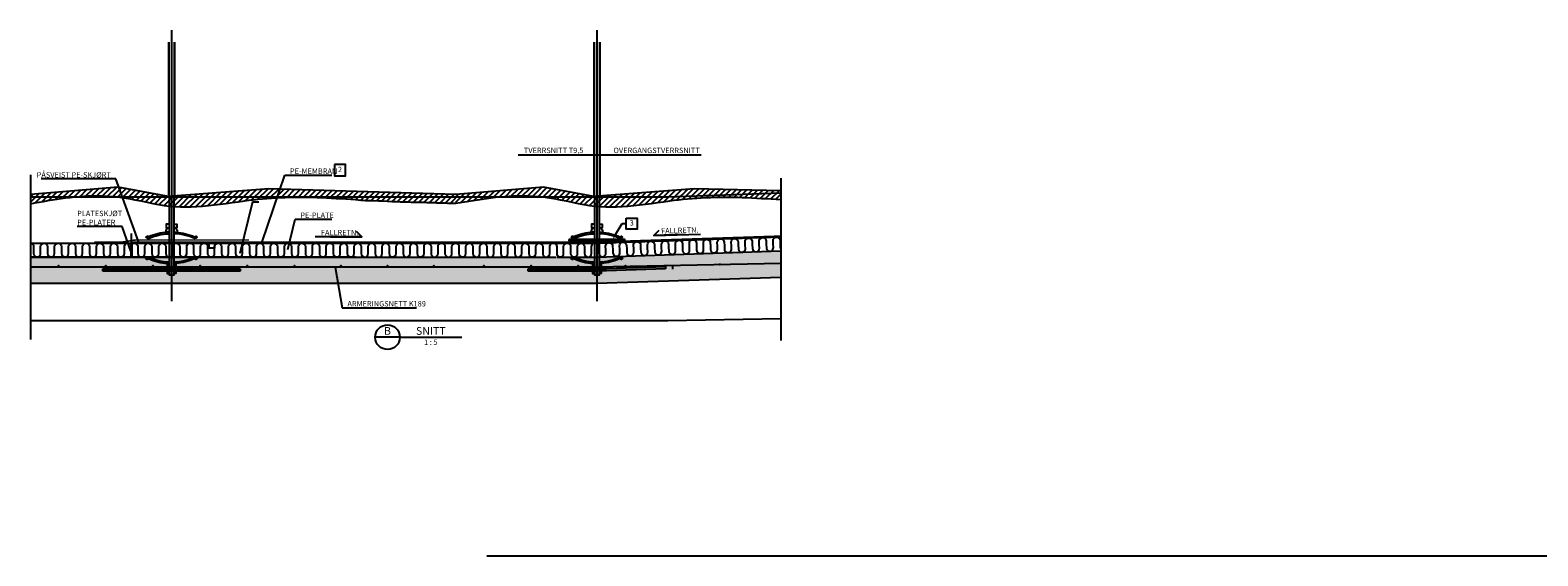
# Model space of a CAD drawing. Units: metres. Extents: x -49 to 61, y -67 to 15.
# Drawn here: x -25 to -21, y 6 to 8 of the extents above; entities that cross this region are included whole.
import ezdxf
from ezdxf import colors
from ezdxf.entities.mleader import LeaderData, LeaderLine
from ezdxf.enums import TextEntityAlignment as Align
from ezdxf.math import Vec2, Vec3

# ---------------------------------------------------------------- set-up
doc = ezdxf.new("R2010")
doc.units = ezdxf.units.M
for name, pattern in [('CENTER', [16, 10, -2, 2, -2]), ('DASHEDX2', [12, 8, -4]), ('HIDDEN', [3, 2, -1])]:
    doc.linetypes.add(name, pattern=pattern)
doc.layers.get('0').update_dxf_attribs({"linetype": 'CONTINUOUS'})
for name, color, linetype in [('B_ARMERING', 7, 'CONTINUOUS'), ('B_BRUDD', 2, 'DASHEDX2'), ('B_FJELL_SPR_1', 2, 'FJELLKONTUR_SPRENGT1'), ('B_FORM_18', 4, 'CONTINUOUS'), ('B_FORM_25', 2, 'CONTINUOUS'), ('B_FORM_35', 7, 'CONTINUOUS'), ('B_FORM_50', 5, 'CONTINUOUS'), ('B_FORM_CE_25', 2, 'CENTER'), ('B_FORM_HI_25', 2, 'HIDDEN'), ('B_FORM_HI_50', 5, 'HIDDEN'), ('b_Isolasjon', 2, 'CONTINUOUS'), ('B_RASTER', 253, 'CONTINUOUS'), ('B_symbol', 2, 'CONTINUOUS'), ('b_symbol_5', 7, 'CONTINUOUS'), ('b_tekst_5', 7, 'CONTINUOUS')]:
    doc.layers.add(name, color=color, linetype=linetype)
doc.layers.add('B_HJ', color=6, linetype='CONTINUOUS', plot=False)
for name, color, linetype, lineweight in [('PE-MEMBRAN', 10, 'CONTINUOUS', 50), ('PE-SKJØRT', 150, 'CONTINUOUS', 50), ('SVEIS', 249, 'CONTINUOUS', 50)]:
    doc.layers.add(name, color=color, linetype=linetype, lineweight=lineweight)
doc.styles.add('ISO35', font='ISO3098.shx', dxfattribs={"height": 3.5})
doc.styles.add('ISO50', font='ISO3098', dxfattribs={"height": 250})
doc.styles.add('ISOAAJ', font='iso3098.shx')
doc.linetypes.add('FJELLKONTUR_SPRENGT1', pattern='A,15,[2,ltypeaaj.shx,S=2,R=0,X=0,Y=-3],0', length=15)
doc.dimstyles.new('Brudraw_met-mm$7', dxfattribs={"dimscale": 0.001, "dimtxt": 3.5, "dimasz": 2.5, "dimexe": 1, "dimexo": 2, "dimgap": 0.8, "dimtad": 1, "dimdec": 0, "dimlfac": 1000, "dimzin": 0, "dimdsep": 46, "dimtxsty": 'ISOAAJ', "dimblk1": 'OBLIQUE', "dimblk2": 'OBLIQUE', "dimsah": 1, "dimcen": 4, "dimdle": 1, "dimclrd": 2, "dimclre": 2, "dimclrt": 7, "dimadec": 0, "dimazin": 0, "dimtfac": 1, "dimtdec": 0, "dimtmove": 0, "dimatfit": 3, "dimfxl": 1, "dimtolj": 1, "dimtzin": 0, "dimarcsym": 0})

# ---------------------------------------------------------------- blocks, each defined once
blk = doc.blocks.new('18_AAJ')
at = {"layer": 'B_symbol', "color": 2, "linetype": 'Continuous'}
for points in [[(0, 0), (-16, 0)], [(0, 0), (40, 0)]]:
    blk.add_lwpolyline(points, dxfattribs=at)
blk.add_circle((-8, 0), 8, dxfattribs=at)
at = {"layer": 'B_symbol', "color": 5, "linetype": 'Continuous', "style": 'ISO50'}
for tag, p in [('B', (-8, 0)), ('T', (20, 0))]:
    blk.add_attdef(tag, text='', height=5, dxfattribs=at).set_placement(p, align=Align.BOTTOM_CENTER)
at = {"layer": 'B_symbol', "color": 7, "linetype": 'Continuous', "style": 'ISO35'}
for tag, p in [('R', (-8, -1.5)), ('S', (20, -1.5))]:
    blk.add_attdef(tag, text='', height=3.5, dxfattribs=at).set_placement(p, align=Align.TOP_CENTER)
blk = doc.blocks.new('37_AAJ')
at = {"layer": 'B_symbol', "color": 2, "linetype": 'Continuous'}
blk.add_lwpolyline([(-20.25, 0), (0, 0), (-3.54, 3.54)], dxfattribs=at)
at = {"layer": 'B_symbol', "color": 7, "linetype": 'Continuous', "style": 'ISO35'}
blk.add_attdef('*', text='', height=3.5, dxfattribs=at).set_placement((-13.76, 0), align=Align.BOTTOM_LEFT)
blk = doc.blocks.new('_OBLIQUE')
at = {"color": 0, "linetype": 'ByBlock'}
blk.add_line((-0.5, -0.5), (0.5, 0.5), dxfattribs=at)
blk = doc.blocks.new('48_AAJ')
at = {"layer": 'B_symbol', "color": 2}
blk.add_lwpolyline([(0, 0, 0, 1.17, 0), (3.5, 0, 0, 1.17, 0)], format="xyseb", dxfattribs=at)
blk = doc.blocks.new('53_AAJ')
at = {"layer": 'B_symbol', "color": 2, "linetype": 'Continuous'}
blk.add_lwpolyline([(-3.6, 7.2), (-3.6, 0), (3.6, 0), (3.6, 7.2)], close=True, dxfattribs=at)
at = {"layer": 'B_symbol', "color": 7, "linetype": 'Continuous', "style": 'ISO35'}
blk.add_attdef('*', text='', height=3.5, dxfattribs=at).set_placement((0, 3.6), align=Align.MIDDLE)
blk = doc.blocks.new('AAJ_MleaderBox')
at = {"color": 2, "transparency": 16777216}
blk.add_lwpolyline([(0, 3.6), (7.2, 3.6), (7.2, -3.6), (0, -3.6), (0, 3.6)], dxfattribs=at)
at = {"color": 7, "transparency": 16777216, "style": 'ISO35'}
blk.add_attdef('NR', text='', height=3.5, dxfattribs=at).set_placement((3.6, 0), align=Align.MIDDLE)

msp = doc.modelspace()

# ---------------------------------------------------------------- hatches: boundary and pattern name
at = {"layer": 'B_RASTER'}
h = msp.add_hatch(dxfattribs=at)
h.set_pattern_fill('ANSI31', color=256, scale=0.1)
h.set_pattern_definition([(45, (-20.466001, 13.932219), (-0.008838835, 0.008838835), [])])
edge = h.paths.add_edge_path()
edge.add_spline(control_points=[(-25.4985, 7.4981), (-25.4242, 7.5118), (-25.347, 7.5261), (-25.2099, 7.523), (-25.1525, 7.5095), (-25.0531, 7.4891), (-25.0094, 7.4858), (-24.9117, 7.492), (-24.8604, 7.5003), (-24.7305, 7.5179), (-24.6496, 7.5214), (-24.5305, 7.5172), (-24.4888, 7.5145), (-24.4476, 7.5121)], knot_values=[0.002448, 0.002448, 0.002448, 0.002448, 0.224529, 0.224529, 0.381841, 0.381841, 0.539153, 0.539153, 0.696465, 0.696465, 0.922015, 0.922015, 1.046042, 1.046042, 1.046042, 1.046042], degree=3, periodic=0)
edge.add_line((-24.4476, 7.5121), (-24.2857, 7.5043))
edge.add_line((-24.2857, 7.5043), (-24.1235, 7.5004))
edge.add_line((-24.1235, 7.5004), (-24.1235, 7.5282))
edge.add_line((-24.1235, 7.5282), (-24.7282, 7.5465))
edge.add_line((-24.7282, 7.5465), (-25.0523, 7.5214))
edge.add_line((-25.0523, 7.5214), (-25.2155, 7.5514))
edge.add_line((-25.2155, 7.5514), (-25.4985, 7.5282))
edge.add_line((-25.4985, 7.5282), (-25.4985, 7.4981))
h = msp.add_hatch(dxfattribs=at)
h.set_pattern_fill('ANSI31', color=256, scale=0.1)
h.set_pattern_definition([(45, (-19.091001, 13.932219), (-0.008838835, 0.008838835), [])])
edge = h.paths.add_edge_path()
edge.add_line((-23.3532, 7.5465), (-23.6773, 7.5214))
edge.add_line((-23.6773, 7.5214), (-23.8405, 7.5514))
edge.add_line((-23.8405, 7.5514), (-24.1235, 7.5282))
edge.add_line((-24.1235, 7.5282), (-24.1235, 7.4981))
edge.add_spline(control_points=[(-24.1235, 7.4981), (-24.0492, 7.5118), (-23.972, 7.5261), (-23.8349, 7.523), (-23.7775, 7.5095), (-23.6781, 7.4891), (-23.6344, 7.4858), (-23.5367, 7.492), (-23.4854, 7.5003), (-23.3555, 7.5179), (-23.2746, 7.5214), (-23.1555, 7.5172), (-23.1138, 7.5145), (-23.0726, 7.5121)], knot_values=[0.002448, 0.002448, 0.002448, 0.002448, 0.224529, 0.224529, 0.381841, 0.381841, 0.539153, 0.539153, 0.696465, 0.696465, 0.922015, 0.922015, 1.046042, 1.046042, 1.046042, 1.046042], degree=3, periodic=0)
edge.add_line((-23.0726, 7.5121), (-23.0726, 7.5404))
edge.add_line((-23.0726, 7.5404), (-23.3532, 7.5465))
h = msp.add_hatch(color=256, dxfattribs=at)
h.dxf.hatch_style = 1
h.paths.add_polyline_path([(-24.4476, 7.2409), (-24.4476, 7.3259), (-25.4985, 7.3259), (-25.4985, 7.2409)])
h = msp.add_hatch(color=256, dxfattribs=at)
h.dxf.hatch_style = 1
h.paths.add_polyline_path([(-23.0729, 7.2607), (-23.0729, 7.3457), (-23.6674, 7.3259), (-24.4476, 7.3259), (-24.4476, 7.2409), (-23.6674, 7.2409)])

# ---------------------------------------------------------------- linework, layer by layer
at = {"layer": 'B_ARMERING', "color": 5, "linetype": 'Continuous'}
for points in [[(-24.4476, 7.2928), (-25.4985, 7.2928)], [(-23.0726, 7.305), (-23.6674, 7.2928), (-24.4476, 7.2928)]]:
    msp.add_lwpolyline(points, dxfattribs=at)
at = {"layer": 'B_ARMERING', "const_width": 0.0035, "flags": 128}
for points in [[(-25.4099, 7.2969, 1), (-25.4054, 7.297, 1)], [(-25.2574, 7.2969, 1), (-25.2529, 7.297, 1)], [(-25.1049, 7.2969, 1), (-25.1004, 7.297, 1)], [(-24.9523, 7.2969, 1), (-24.9478, 7.297, 1)], [(-24.7998, 7.2969, 1), (-24.7953, 7.297, 1)], [(-24.6473, 7.2969, 1), (-24.6428, 7.297, 1)], [(-24.497, 7.2968, 1), (-24.4925, 7.297, 1)], [(-24.3467, 7.2967, 1), (-24.3422, 7.2969, 1)], [(-24.1964, 7.2967, 1), (-24.192, 7.2968, 1)], [(-24.0349, 7.2969, 1), (-24.0304, 7.297, 1)], [(-23.8824, 7.2969, 1), (-23.8779, 7.297, 1)], [(-23.7299, 7.2969, 1), (-23.7254, 7.297, 1)], [(-23.5773, 7.2969, 1), (-23.5728, 7.297, 1)], [(-23.4249, 7.2968, 1), (-23.4204, 7.2971, 1)], [(-23.2724, 7.3018, 1), (-23.2679, 7.3021, 1)]]:
    msp.add_lwpolyline(points, format="xyb", close=True, dxfattribs=at)
at = {"layer": 'B_BRUDD', "flags": 128}
for points in [[(-25.4985, 7.5919), (-25.4985, 7.0594)], [(-23.0726, 7.5807), (-23.0726, 7.0555)]]:
    msp.add_lwpolyline(points, dxfattribs=at)
at = {"layer": 'B_FJELL_SPR_1', "flags": 128}
for points in [[(-24.1235, 7.5282), (-24.7282, 7.5465), (-25.0523, 7.5214), (-25.2155, 7.5514), (-25.4985, 7.5282)], [(-23.0726, 7.5404), (-23.3532, 7.5465), (-23.6773, 7.5214), (-23.8405, 7.5514), (-24.1235, 7.5282)]]:
    msp.add_lwpolyline(points, dxfattribs=at)
at = {"layer": 'B_FORM_18', "flags": 128}
msp.add_lwpolyline([(-23.7579, 7.3828), (-23.7579, 7.3798), (-23.5769, 7.3796), (-23.5769, 7.3826)], close=True, dxfattribs=at)
at = {"layer": 'B_FORM_25', "flags": 128}
for points in [[(-23.922, 7.6566), (-23.3301, 7.6566)], [(-25.0424, 7.5209), (-25.0424, 7.1828)], [(-23.6674, 7.5209), (-23.6674, 7.1828)], [(-25.4996, 7.3709), (-24.1246, 7.3709)], [(-25.1744, 7.3709), (-25.1744, 7.3259)], [(-25.1704, 7.3709), (-25.1704, 7.3259)], [(-24.4271, 7.3907), (-24.5785, 7.3907)], [(-24.1246, 7.3709), (-23.6674, 7.3709), (-23.0729, 7.3907)], [(-23.4833, 7.395), (-23.3319, 7.3999)], [(-25.4985, 7.3259), (-25.1744, 7.3259)], [(-25.1704, 7.3259), (-24.4476, 7.3259)], [(-24.4476, 7.3259), (-23.7994, 7.3259)], [(-23.7954, 7.3259), (-23.6674, 7.3259), (-23.0729, 7.3457)], [(-25.0666, 7.2918), (-25.0626, 7.2918), (-25.0626, 7.2838), (-25.0666, 7.2838)], [(-25.0564, 7.305), (-25.0564, 7.2936), (-25.0504, 7.2936)], [(-25.0563, 7.2838), (-25.0563, 7.2724), (-25.0504, 7.2724)], [(-25.0284, 7.2838), (-25.0284, 7.2724), (-25.0344, 7.2724)], [(-25.0282, 7.305), (-25.0282, 7.2935), (-25.0342, 7.2935)], [(-25.0186, 7.2918), (-25.0226, 7.2918), (-25.0226, 7.2838), (-25.0186, 7.2838)], [(-23.6916, 7.2918), (-23.6876, 7.2918), (-23.6876, 7.2838), (-23.6916, 7.2838)], [(-23.6814, 7.305), (-23.6814, 7.2936), (-23.6754, 7.2936)], [(-23.6813, 7.2838), (-23.6813, 7.2724), (-23.6754, 7.2724)], [(-23.6534, 7.2838), (-23.6534, 7.2724), (-23.6594, 7.2724)], [(-23.6532, 7.305), (-23.6532, 7.2935), (-23.6592, 7.2935)], [(-23.6436, 7.2918), (-23.6476, 7.2918), (-23.6476, 7.2838), (-23.6436, 7.2838)]]:
    msp.add_lwpolyline(points, dxfattribs=at)
msp.add_lwpolyline([(-24.9224, 7.3709), (-24.9224, 7.3559), (-24.9024, 7.3559), (-24.9024, 7.3709)], close=True, dxfattribs=at)
at = {"layer": 'B_FORM_35', "flags": 128}
for points in [[(-25.0504, 7.4321), (-25.0594, 7.4321), (-25.0594, 7.4201), (-25.0503, 7.4201, 0.364543), (-25.061, 7.4106), (-25.0613, 7.4007)], [(-25.0344, 7.4321), (-25.0253, 7.4321), (-25.0254, 7.4201), (-25.0344, 7.4201, -0.362922), (-25.0238, 7.4106), (-25.0235, 7.4007)], [(-23.6754, 7.4321), (-23.6844, 7.4321), (-23.6844, 7.4201), (-23.6753, 7.4201, 0.364543), (-23.686, 7.4106), (-23.6863, 7.4007)], [(-23.6594, 7.4321), (-23.6504, 7.4321), (-23.6504, 7.4201), (-23.6594, 7.4201, -0.362922), (-23.6488, 7.4106), (-23.6485, 7.4007)], [(-25.0504, 7.4065), (-25.0565, 7.4065, 0.081932), (-25.1169, 7.3909), (-25.1218, 7.3938), (-25.1244, 7.3917), (-25.1254, 7.3898), (-25.1215, 7.3869), (-25.1169, 7.3858, -0.099204), (-25.0504, 7.4014)], [(-25.0343, 7.4065), (-25.0282, 7.4065, -0.081932), (-24.9679, 7.3909), (-24.963, 7.3938), (-24.9604, 7.3917), (-24.9594, 7.3898), (-24.9632, 7.3869), (-24.9679, 7.3858, 0.099204), (-25.0344, 7.4014)], [(-23.6754, 7.4065), (-23.6815, 7.4065, 0.081932), (-23.7419, 7.3909), (-23.7468, 7.3938), (-23.7494, 7.3917), (-23.7504, 7.3898), (-23.7465, 7.3869), (-23.7419, 7.3858, -0.099204), (-23.6754, 7.4014)], [(-23.6593, 7.4065), (-23.6532, 7.4065, -0.081932), (-23.5929, 7.3909), (-23.588, 7.3938), (-23.5854, 7.3917), (-23.5844, 7.3898), (-23.5882, 7.3869), (-23.5929, 7.3858, 0.099204), (-23.6594, 7.4014)], [(-25.1168, 7.3208), (-25.1217, 7.3179), (-25.1243, 7.32), (-25.1253, 7.3219), (-25.1214, 7.3248), (-25.1168, 7.3259, 0.099204), (-25.0503, 7.3101)], [(-25.1168, 7.3208, 0.082145), (-25.0564, 7.305), (-25.0503, 7.305)], [(-25.0344, 7.3101, 0.099204), (-24.9679, 7.3259), (-24.9633, 7.3248), (-24.9594, 7.3219), (-24.9604, 7.32), (-24.963, 7.3179), (-24.9679, 7.3208, -0.081932), (-25.0282, 7.305), (-25.0343, 7.305)], [(-23.7418, 7.3208), (-23.7467, 7.3179), (-23.7493, 7.32), (-23.7503, 7.3219), (-23.7464, 7.3248), (-23.7418, 7.3259, 0.099204), (-23.6753, 7.3101)], [(-23.7418, 7.3208, 0.082145), (-23.6814, 7.305), (-23.6753, 7.305)], [(-23.6594, 7.3101, 0.099204), (-23.5929, 7.3259), (-23.5883, 7.3248), (-23.5844, 7.3219), (-23.5854, 7.32), (-23.588, 7.3179), (-23.5929, 7.3208, -0.081932), (-23.6532, 7.305), (-23.6593, 7.305)]]:
    msp.add_lwpolyline(points, format="xyb", dxfattribs=at)
for points in [[(-25.4985, 7.2409), (-24.4476, 7.2409)], [(-24.4476, 7.2409), (-23.6674, 7.2409)], [(-23.6674, 7.2409), (-23.0729, 7.2607)]]:
    msp.add_lwpolyline(points, dxfattribs=at)
at = {"layer": 'B_FORM_35'}
for points, knots in [([(-25.4985, 7.4981), (-25.4242, 7.5118), (-25.347, 7.5261), (-25.2099, 7.523), (-25.1525, 7.5095), (-25.0531, 7.4891), (-25.0094, 7.4858), (-24.9117, 7.492), (-24.8604, 7.5003), (-24.7305, 7.5179), (-24.6496, 7.5214), (-24.5305, 7.5172), (-24.4888, 7.5145), (-24.4476, 7.5121)], [0.002448, 0.002448, 0.002448, 0.002448, 0.224529, 0.224529, 0.381841, 0.381841, 0.539153, 0.539153, 0.696465, 0.696465, 0.922015, 0.922015, 1.046042, 1.046042, 1.046042, 1.046042]), ([(-24.4476, 7.5121), (-24.4247, 7.508), (-24.4043, 7.5096), (-24.3055, 7.5039), (-24.2064, 7.5032), (-24.1647, 7.5005), (-24.1235, 7.5004)], [0.6559585, 0.6559585, 0.6559585, 0.6559585, 0.6964648, 0.6964648, 0.9220155, 1.0460422, 1.0460422, 1.0460422, 1.0460422]), ([(-24.1235, 7.5004), (-24.0492, 7.5118), (-23.972, 7.5261), (-23.8349, 7.523), (-23.7775, 7.5095), (-23.6781, 7.4891), (-23.6344, 7.4858), (-23.5367, 7.492), (-23.4854, 7.5003), (-23.3555, 7.5179), (-23.2746, 7.5214), (-23.1555, 7.5172), (-23.1138, 7.5145), (-23.0726, 7.5121)], [0.002448, 0.002448, 0.002448, 0.002448, 0.224529, 0.224529, 0.381841, 0.381841, 0.539153, 0.539153, 0.696465, 0.696465, 0.922015, 0.922015, 1.046042, 1.046042, 1.046042, 1.046042])]:
    msp.add_open_spline(points, degree=3, knots=knots, dxfattribs=at)
at = {"layer": 'B_FORM_50', "flags": 128}
for points in [[(-25.0503, 7.5215), (-25.0503, 7.2685), (-25.0343, 7.2685), (-25.0343, 7.5215)], [(-23.6753, 7.5215), (-23.6753, 7.2685), (-23.6593, 7.2685), (-23.6593, 7.5215)], [(-25.0626, 7.2918), (-25.0226, 7.2918)], [(-25.0626, 7.2838), (-25.0226, 7.2838)], [(-25.0503, 7.2695), (-25.0343, 7.2695)], [(-23.6876, 7.2918), (-23.6476, 7.2918)], [(-23.6876, 7.2838), (-23.6476, 7.2838)], [(-23.6753, 7.2695), (-23.6593, 7.2695)]]:
    msp.add_lwpolyline(points, dxfattribs=at)
at = {"layer": 'B_FORM_50'}
for centre in [(-25.0666, 7.2878), (-25.0186, 7.2878), (-23.6916, 7.2878), (-23.6436, 7.2878)]:
    msp.add_circle(centre, 0.004, dxfattribs=at)
at = {"layer": 'B_FORM_CE_25', "flags": 128}
for points in [[(-25.0424, 8.06), (-25.0424, 7.5209)], [(-23.6674, 8.06), (-23.6674, 7.5209)]]:
    msp.add_lwpolyline(points, dxfattribs=at)
at = {"layer": 'B_FORM_HI_25', "flags": 128}
for points in [[(-25.0523, 8.0215), (-25.0523, 7.5215)], [(-25.0503, 7.5215), (-25.0503, 8.0215)], [(-25.0343, 8.0215), (-25.0343, 7.5215)], [(-25.0323, 7.5215), (-25.0323, 8.0215)], [(-23.6773, 8.0215), (-23.6773, 7.5215)], [(-23.6753, 7.5215), (-23.6753, 8.0215)], [(-23.6593, 8.0215), (-23.6593, 7.5215)], [(-23.6573, 7.5215), (-23.6573, 8.0215)], [(-25.4985, 7.5209), (-24.1235, 7.5209)], [(-24.1235, 7.5209), (-23.438, 7.5209), (-23.0729, 7.5331)], [(-25.4985, 7.1209), (-24.1235, 7.1209)], [(-24.1235, 7.1209), (-23.438, 7.1209), (-23.0727, 7.127)]]:
    msp.add_lwpolyline(points, dxfattribs=at)
at = {"layer": 'B_FORM_HI_50', "flags": 128}
for points in [[(-25.2643, 7.2799), (-25.2643, 7.2879), (-24.8203, 7.2879), (-24.8203, 7.2799)], [(-23.8893, 7.2799), (-23.8893, 7.2879), (-23.6674, 7.2879), (-23.4456, 7.2954), (-23.4456, 7.2874), (-23.6673, 7.2799)]]:
    msp.add_lwpolyline(points, close=True, dxfattribs=at)
at = {"layer": 'B_HJ', "flags": 128}
for points in [[(-24.7807, 7.5047), (-24.8219, 7.3369)], [(-24.7807, 7.5047), (-24.7598, 7.5047)], [(-25.1724, 7.3709), (-25.1724, 7.4015)], [(-24.4476, 7.3259), (-25.4985, 7.3259), (-25.4985, 7.2409), (-24.4476, 7.2409)], [(-23.4226, 7.297), (-23.4226, 7.2868)], [(-24.0237, 6.3589), (-14.6628, 6.3589)]]:
    msp.add_lwpolyline(points, dxfattribs=at)
at = {"layer": 'b_Isolasjon', "flags": 128}
for points in [[(-25.4996, 7.3709, -0.414214), (-25.4883, 7.3596), (-25.4883, 7.3484), (-25.4883, 7.3372, 1), (-25.4658, 7.3372), (-25.4658, 7.3484), (-25.4658, 7.3596, -1), (-25.4432, 7.3596), (-25.4432, 7.3484), (-25.4432, 7.3372, 1), (-25.4206, 7.3372), (-25.4206, 7.3484), (-25.4206, 7.3596, -1), (-25.3981, 7.3596), (-25.3981, 7.3484), (-25.3981, 7.3372, 1), (-25.3755, 7.3372), (-25.3755, 7.3484), (-25.3755, 7.3596, -1), (-25.3529, 7.3596), (-25.3529, 7.3484), (-25.3529, 7.3372, 1), (-25.3304, 7.3372), (-25.3304, 7.3484), (-25.3304, 7.3596, -1), (-25.3078, 7.3596), (-25.3078, 7.3484), (-25.3078, 7.3372, 1), (-25.2852, 7.3372), (-25.2852, 7.3484), (-25.2852, 7.3596, -1), (-25.2626, 7.3596), (-25.2626, 7.3484), (-25.2626, 7.3372, 1), (-25.2401, 7.3372), (-25.2401, 7.3484), (-25.2401, 7.3596, -1), (-25.2175, 7.3596), (-25.2175, 7.3484), (-25.2175, 7.3372, 1), (-25.1949, 7.3372), (-25.1949, 7.3484), (-25.1949, 7.3596, -0.736121), (-25.1744, 7.366)], [(-25.1704, 7.368, -0.65059), (-25.1515, 7.3596), (-25.1515, 7.3484), (-25.1515, 7.3372, 1), (-25.1289, 7.3372), (-25.1289, 7.3484), (-25.1289, 7.3596, -1), (-25.1064, 7.3596), (-25.1064, 7.3484), (-25.1064, 7.3372, 1), (-25.0838, 7.3372), (-25.0838, 7.3484), (-25.0838, 7.3596, -1), (-25.0612, 7.3596), (-25.0612, 7.3484), (-25.0612, 7.3372, 1), (-25.0387, 7.3372), (-25.0387, 7.3484), (-25.0387, 7.3596, -1), (-25.0161, 7.3596), (-25.0161, 7.3484), (-25.0161, 7.3372, 1), (-24.9935, 7.3372), (-24.9935, 7.3484), (-24.9935, 7.3596, -0.736121), (-24.9729, 7.366)], [(-25.0141, 7.3308, 0.73521), (-24.9935, 7.3372), (-24.9935, 7.3484), (-24.9935, 7.3596, -1), (-24.971, 7.3596), (-24.971, 7.3484), (-24.971, 7.3372, 1), (-24.9484, 7.3372), (-24.9484, 7.3484), (-24.9484, 7.3596, -1), (-24.9258, 7.3596), (-24.9258, 7.3484), (-24.9258, 7.3372, 1), (-24.9032, 7.3372), (-24.9032, 7.3484), (-24.9032, 7.3596, -1), (-24.8807, 7.3596), (-24.8807, 7.3484), (-24.8807, 7.3372, 1), (-24.8581, 7.3372), (-24.8581, 7.3484), (-24.8581, 7.3596, -1), (-24.8355, 7.3596), (-24.8355, 7.3484), (-24.8355, 7.3372, 1), (-24.813, 7.3372), (-24.813, 7.3484), (-24.813, 7.3596, -1), (-24.7904, 7.3596), (-24.7904, 7.3484), (-24.7904, 7.3372, 1), (-24.7678, 7.3372), (-24.7678, 7.3484), (-24.7678, 7.3596, -0.142061), (-24.7661, 7.3656, -0.142061)], [(-24.7884, 7.3308, 0.73521), (-24.7678, 7.3372), (-24.7678, 7.3484), (-24.7678, 7.3596, -1), (-24.7453, 7.3596), (-24.7453, 7.3484), (-24.7453, 7.3372, 1), (-24.7227, 7.3372), (-24.7227, 7.3484), (-24.7227, 7.3596, -1), (-24.7001, 7.3596), (-24.7001, 7.3484), (-24.7001, 7.3372, 1), (-24.6776, 7.3372), (-24.6776, 7.3484), (-24.6776, 7.3596, -1), (-24.655, 7.3596), (-24.655, 7.3484), (-24.655, 7.3372, 1), (-24.6324, 7.3372), (-24.6324, 7.3484), (-24.6324, 7.3596, -1), (-24.6099, 7.3596), (-24.6099, 7.3484), (-24.6099, 7.3372, 1), (-24.5873, 7.3372), (-24.5873, 7.3484), (-24.5873, 7.3596, -1), (-24.5647, 7.3596), (-24.5647, 7.3484), (-24.5647, 7.3372, 1), (-24.5421, 7.3372), (-24.5421, 7.3484), (-24.5421, 7.3596, -0.142061), (-24.5404, 7.3656, -0.142061)], [(-24.5655, 7.3638, -0.096087), (-24.5647, 7.3596), (-24.5647, 7.3484), (-24.5647, 7.3372, 1), (-24.5421, 7.3372), (-24.5421, 7.3484), (-24.5421, 7.3596, -1), (-24.5196, 7.3596), (-24.5196, 7.3484), (-24.5196, 7.3372, 1), (-24.497, 7.3372), (-24.497, 7.3484), (-24.497, 7.3596, -1), (-24.4744, 7.3596), (-24.4744, 7.3484), (-24.4744, 7.3372, 1), (-24.4519, 7.3372), (-24.4519, 7.3484), (-24.4519, 7.3596, -1), (-24.4293, 7.3596), (-24.4293, 7.3484), (-24.4293, 7.3372, 1), (-24.4067, 7.3372), (-24.4067, 7.3484), (-24.4067, 7.3596, -1), (-24.3842, 7.3596), (-24.3842, 7.3484), (-24.3842, 7.3372, 1), (-24.3616, 7.3372), (-24.3616, 7.3484), (-24.3616, 7.3596, -1), (-24.339, 7.3596), (-24.339, 7.3484), (-24.339, 7.3372, 1), (-24.3165, 7.3372), (-24.3165, 7.3484), (-24.3165, 7.3596, -1), (-24.2939, 7.3596), (-24.2939, 7.3484), (-24.2939, 7.3372, 1), (-24.2713, 7.3372), (-24.2713, 7.3484), (-24.2713, 7.3596, -1), (-24.2487, 7.3596), (-24.2487, 7.3484), (-24.2487, 7.3372, 1), (-24.2262, 7.3372), (-24.2262, 7.3484), (-24.2262, 7.3596, -1), (-24.2036, 7.3596), (-24.2036, 7.3484), (-24.2036, 7.3372, 1), (-24.181, 7.3372), (-24.181, 7.3484), (-24.181, 7.3596, -1), (-24.1585, 7.3596), (-24.1585, 7.3484), (-24.1585, 7.3372, 1), (-24.1359, 7.3372), (-24.1359, 7.3484), (-24.1359, 7.3596, -1), (-24.1133, 7.3596), (-24.1133, 7.3484), (-24.1133, 7.3372, 0.172566), (-24.1108, 7.3301, 0.172566)], [(-24.1246, 7.3709, -0.414214), (-24.1133, 7.3596), (-24.1133, 7.3484), (-24.1133, 7.3372, 1), (-24.0908, 7.3372), (-24.0908, 7.3484), (-24.0908, 7.3596, -1), (-24.0682, 7.3596), (-24.0682, 7.3484), (-24.0682, 7.3372, 1), (-24.0456, 7.3372), (-24.0456, 7.3484), (-24.0456, 7.3596, -1), (-24.0231, 7.3596), (-24.0231, 7.3484), (-24.0231, 7.3372, 1), (-24.0005, 7.3372), (-24.0005, 7.3484), (-24.0005, 7.3596, -1), (-23.9779, 7.3596), (-23.9779, 7.3484), (-23.9779, 7.3372, 1), (-23.9554, 7.3372), (-23.9554, 7.3484), (-23.9554, 7.3596, -1), (-23.9328, 7.3596), (-23.9328, 7.3484), (-23.9328, 7.3372, 1), (-23.9102, 7.3372), (-23.9102, 7.3484), (-23.9102, 7.3596, -1), (-23.8876, 7.3596), (-23.8876, 7.3484), (-23.8876, 7.3372, 1), (-23.8651, 7.3372), (-23.8651, 7.3484), (-23.8651, 7.3596, -1), (-23.8425, 7.3596), (-23.8425, 7.3484), (-23.8425, 7.3372, 1), (-23.8199, 7.3372), (-23.8199, 7.3484), (-23.8199, 7.3596, -0.736121), (-23.7994, 7.366, -0.151734), (-23.7974, 7.3596), (-23.7974, 7.3372, 0.15274), (-23.7954, 7.3308, 0.73521), (-23.7748, 7.3372), (-23.7748, 7.3484), (-23.7748, 7.3596, -1), (-23.7522, 7.3596), (-23.7522, 7.3484), (-23.7522, 7.3372, 1), (-23.7297, 7.3372), (-23.7297, 7.3484), (-23.7297, 7.3596, -1), (-23.7071, 7.3596), (-23.7071, 7.3484), (-23.7071, 7.3372, 1), (-23.6845, 7.3372), (-23.6845, 7.3484), (-23.6845, 7.3596, -0.585516), (-23.6674, 7.3692, -0.585516)], [(-23.6732, 7.3709, -0.414214), (-23.6616, 7.36), (-23.6612, 7.3488), (-23.6608, 7.3376, 1), (-23.6383, 7.3384), (-23.6386, 7.3496), (-23.639, 7.3608, -1), (-23.6165, 7.3615), (-23.6161, 7.3503), (-23.6157, 7.3391, 1), (-23.5931, 7.3399), (-23.5935, 7.3511), (-23.5939, 7.3623, -1), (-23.5714, 7.3631), (-23.571, 7.3519), (-23.5706, 7.3407, 1), (-23.548, 7.3414), (-23.5484, 7.3527), (-23.5488, 7.3639, -1), (-23.5262, 7.3646), (-23.5259, 7.3534), (-23.5255, 7.3422, 1), (-23.5029, 7.343), (-23.5033, 7.3542), (-23.5037, 7.3654, -1), (-23.4811, 7.3662), (-23.4808, 7.355), (-23.4804, 7.3438, 1), (-23.4578, 7.3445), (-23.4582, 7.3557), (-23.4586, 7.3669, -1), (-23.436, 7.3677), (-23.4356, 7.3565), (-23.4353, 7.3453, 1), (-23.4127, 7.3461), (-23.4131, 7.3573), (-23.4135, 7.3685, -1), (-23.3909, 7.3693), (-23.3905, 7.358), (-23.3901, 7.3468, 1), (-23.3676, 7.3476), (-23.368, 7.3588), (-23.3684, 7.37, -0.736121), (-23.348, 7.3771, -0.151734), (-23.3458, 7.3708), (-23.345, 7.3484, 0.15274), (-23.3428, 7.342, 0.73521), (-23.3225, 7.3492), (-23.3229, 7.3604), (-23.3232, 7.3716, -1), (-23.3007, 7.3723), (-23.3003, 7.3611), (-23.2999, 7.3499, 1), (-23.2774, 7.3507), (-23.2778, 7.3619), (-23.2781, 7.3731, -0.390276), (-23.2682, 7.3847, -0.390276)], [(-23.2672, 7.3842, -0.414214), (-23.2556, 7.3734), (-23.2552, 7.3621), (-23.2548, 7.3509, 1), (-23.2322, 7.3517), (-23.2326, 7.3629), (-23.233, 7.3741, -1), (-23.2105, 7.3749), (-23.2101, 7.3637), (-23.2097, 7.3525, 1), (-23.1871, 7.3532), (-23.1875, 7.3645), (-23.1879, 7.3757, -1), (-23.1653, 7.3764), (-23.165, 7.3652), (-23.1646, 7.354, 1), (-23.142, 7.3548), (-23.1424, 7.366), (-23.1428, 7.3772, -1), (-23.1202, 7.378), (-23.1198, 7.3668), (-23.1195, 7.3556, 1), (-23.0969, 7.3563), (-23.0973, 7.3675), (-23.0977, 7.3787, -1), (-23.0751, 7.3795), (-23.0747, 7.3683), (-23.0744, 7.3571, 0.132121), (-23.0726, 7.3515, 0.132121)]]:
    msp.add_lwpolyline(points, format="xyb", dxfattribs=at)
at = {"layer": 'PE-MEMBRAN', "flags": 128}
msp.add_lwpolyline([(-25.1722, 7.3745, 0.005, 0.005, 0), (-23.6637, 7.3745, 0.005, 0.005, 0), (-23.0726, 7.3937, 0, 0, 0)], format="xyseb", dxfattribs=at)
at = {"layer": 'PE-SKJØRT', "const_width": 0.005, "flags": 128}
msp.add_lwpolyline([(-25.1468, 7.3808, 0.075349), (-25.1784, 7.3779, -0.027196), (-25.2068, 7.3739), (-25.2923, 7.3742)], format="xyb", dxfattribs=at)
msp.add_lwpolyline([(-24.7923, 7.3808), (-25.1468, 7.3808)], dxfattribs=at)
at = {"layer": 'SVEIS', "const_width": 0.005, "flags": 128}
msp.add_lwpolyline([(-25.2923, 7.3694), (-25.1744, 7.3694)], dxfattribs=at)

# ---------------------------------------------------------------- block references
at = {"layer": 'b_symbol_5', "xscale": 0.005, "yscale": 0.005, "zscale": 0.005}
msp.add_blockref('48_AAJ', (-23.922, 7.6566), dxfattribs=at)
at = {"layer": 'b_symbol_5', "xscale": 0.005, "yscale": 0.005, "zscale": 0.005, "rotation": 179.9999999999778}
msp.add_blockref('48_AAJ', (-23.3301, 7.6566), dxfattribs=at)
at = {"layer": 'b_symbol_5', "xscale": 0.005, "yscale": 0.005, "zscale": 0.005}
for name, p, values in [('53_AAJ', (-24.4979, 7.5889), {'*': '2'}), ('18_AAJ', (-24.3043, 7.0664), {'T': 'SNITT', 'B': 'B', 'S': '1 : 5'})]:
    msp.add_blockref(name, p, dxfattribs=at).add_auto_attribs(values)
at = {"layer": 'b_symbol_5'}
ref = msp.add_blockref('37_AAJ', (-24.4271, 7.3907), dxfattribs=dict(at, xscale=0.005, yscale=0.005, zscale=0.005))
ref.add_attrib('*', 'FALLRETN.', dxfattribs={"layer": 'B_symbol', "color": 7, "linetype": 'Continuous', "height": 0.0175, "rotation": 360, "style": 'ISO35'}).set_placement((-24.5596, 7.3907), align=Align.BOTTOM_LEFT)
ref = msp.add_blockref('37_AAJ', (-23.4833, 7.395), dxfattribs=dict(at, xscale=-0.005, yscale=0.005, zscale=0.005, rotation=1.861011603733536))
ref.add_attrib('*', 'FALLRETN.', dxfattribs={"layer": 'B_symbol', "color": 7, "linetype": 'Continuous', "height": 0.0175, "rotation": 1.861, "style": 'ISO35'}).set_placement((-23.4593, 7.3958), align=Align.BOTTOM_LEFT)

# ---------------------------------------------------------------- texts
at = {"layer": 'B_FORM_25', "color": 7, "char_height": 0.0175, "attachment_point": 7, "style": 'ISOAAJ'}
for s, insert in [('\\A1;PE-MEMBRAN', (-24.6596, 7.5949)), ('\\A1;PLATESKJØT\\PPE-PLATER', (-25.3476, 7.4289)), ('\\A1;PE-PLATE', (-24.6261, 7.4523))]:
    msp.add_mtext(s, dxfattribs=dict(at, insert=insert))
at = {"layer": 'b_tekst_5', "style": 'ISO35'}
for s, p in [('TVERRSNITT T9,5', (-23.9033, 7.6566)), ('OVERGANGSTVERRSNITT', (-23.6139, 7.6566))]:
    msp.add_text(s, height=0.0175, rotation=360, dxfattribs=at).set_placement(p, align=Align.BOTTOM_LEFT)
at = {"layer": 'b_tekst_5', "color": 7, "char_height": 0.0175, "style": 'ISOAAJ'}
for s, insert, attachment_point in [('\\A1;PÅSVEIST PE-SKJØRT', (-25.2389, 7.5828), 9), ('\\A1;ARMERINGSNETT K189', (-24.4739, 7.1659), 7)]:
    msp.add_mtext(s, dxfattribs=dict(at, insert=insert, attachment_point=attachment_point))

# ---------------------------------------------------------------- leaders
at = {"layer": 'B_FORM_25', "annotation_type": 0, "has_hookline": 1}
for points, override, hookline_direction, text_width in [([(-24.7491, 7.3745), (-24.6761, 7.5909), (-24.6636, 7.5909)], {"dimscale": 0.005}, 0, 0.1348), ([(-25.1737, 7.3452), (-25.2025, 7.4249), (-25.215, 7.4249)], {"dimscale": 0.005}, 1, 0.1286), ([(-24.6666, 7.3507), (-24.6426, 7.4483), (-24.6301, 7.4483)], {"dimscale": 0.005, "dimldrblk": 'DotSmall'}, 0, 0.1015)]:
    msp.add_leader(points, dimstyle='Brudraw_met-mm$7', override=override, dxfattribs=dict(at, hookline_direction=hookline_direction, text_width=text_width))
at = {"layer": 'b_tekst_5', "annotation_type": 0, "has_hookline": 1}
for points, hookline_direction, text_width in [([(-25.1491, 7.3764), (-25.2224, 7.5788), (-25.2349, 7.5788)], 1, 0.2249), ([(-24.5134, 7.2928), (-24.4904, 7.1619), (-24.4779, 7.1619)], 0, 0.223)]:
    msp.add_leader(points, dimstyle='Brudraw_met-mm$7', override={"dimscale": 0.005}, dxfattribs=dict(at, hookline_direction=hookline_direction, text_width=text_width))
at = {"layer": 'b_tekst_5'}
ml = msp.add_multileader_block('Standard', dxfattribs=at)
ml.set_content('AAJ_MleaderBox', color=2, scale=0.005)
ml.set_attribute('NR', '3', width=0)
ml.set_leader_properties(color=2, linetype='ByLayer', lineweight=-1)
ml.build(insert=Vec2(0, 0))
ml.multileader.update_dxf_attribs({"text_left_attachment_type": 8, "text_right_attachment_type": 8, "dogleg_length": 2.5, "arrow_head_size": 0.0125, "scale": 0.005})
ctx = ml.context
ctx.base_point, ctx.scale, ctx.char_height, ctx.arrow_head_size, ctx.landing_gap_size, ctx.plane_origin = Vec3(-23.5728, 7.4341), 0.005, 0.00175, 0.0125, 0.00045, Vec3(-23.6168, 7.3826)
ctx.left_attachment, ctx.right_attachment = 8, 8
notes = []
notes.append((ctx, [(0, (1, 1, 0), (-23.5853, 7.4341), (1, 0), 0.0125, [(0, [(-23.6168, 7.3826)], 0, [])])]))
ctx.block.insert, ctx.block.rotation = Vec3(-23.5728, 7.4341), 6.283185
for ctx, leaders in notes:
    for number, flags, end, landing, length, lines in leaders:
        leader = LeaderData()
        leader.index, (leader.has_last_leader_line, leader.has_dogleg_vector, leader.attachment_direction) = number, flags
        leader.last_leader_point, leader.dogleg_vector, leader.dogleg_length = Vec3(end), Vec3(landing), length
        for number, points, colour, breaks in lines:
            line = LeaderLine()
            line.index, line.vertices, line.color, line.breaks = number, Vec3.list(points), colors.encode_raw_color(colour), breaks
            leader.lines.append(line)
        ctx.leaders.append(leader)

doc.saveas('drawing.dxf')
